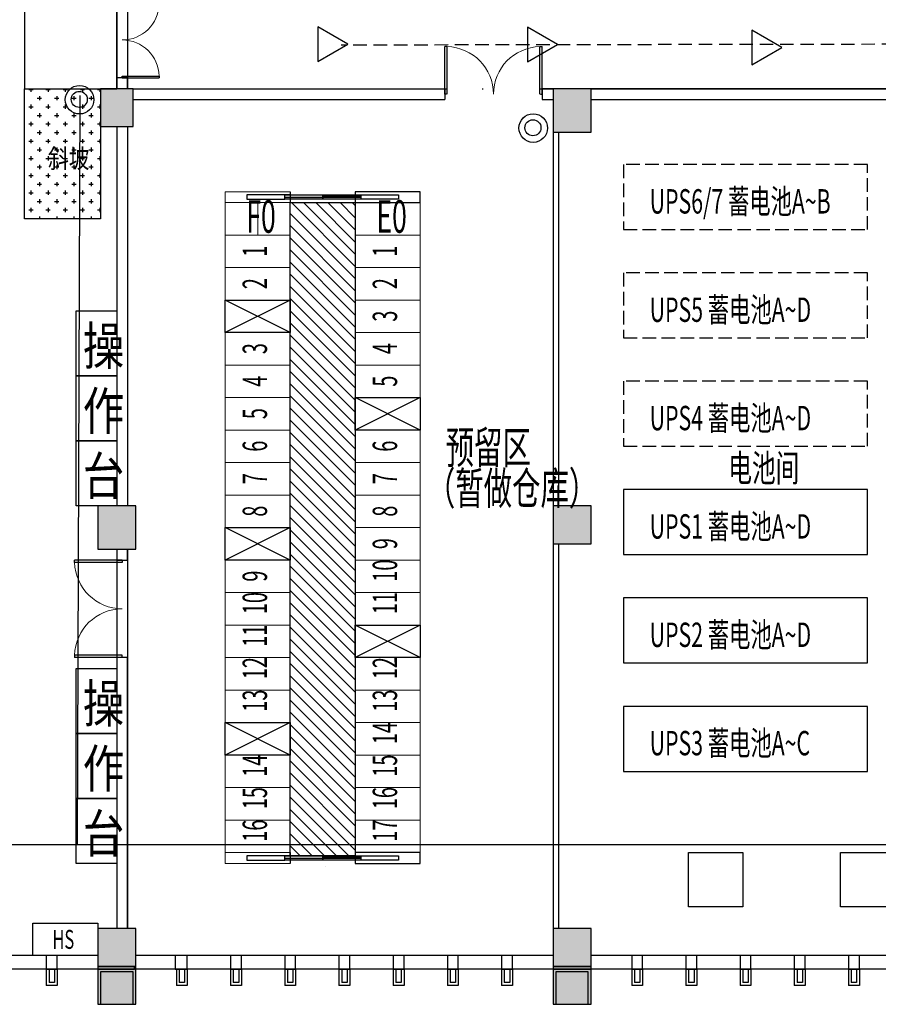
# Model space of a CAD drawing. Extents: x -1222387 to -628387, y 460333 to 1300002.
# Drawn here: x -703462 to -687621, y 652795 to 670969 of the extents above; entities that cross this region are included whole.
import ezdxf

# ---------------------------------------------------------------- set-up
doc = ezdxf.new("R2010")
doc.units = 0
doc.header["$LTSCALE"] = 1000
doc.header["$MEASUREMENT"] = 0
doc.linetypes.add('CACHE', pattern=[0.375, 0.25, -0.125])
doc.linetypes.add('DASH', pattern=[0.35, 0.25, -0.1])
doc.layers.get('0').update_dxf_attribs({"color": 8, "linetype": 'CONTINUOUS'})
for name, color, linetype in [('0002-机架编号', 7, 'CONTINUOUS'), ('0004-封闭冷通道', 211, 'CONTINUOUS'), ('COLUMN', 4, 'CONTINUOUS'), ('PIPE-空冷回水', 122, 'DASH'), ('PUB_HATCH', 34, 'CONTINUOUS'), ('SEE_LINE2', 8, 'CONTINUOUS'), ('TEL_TEXT', 7, 'CONTINUOUS'), ('TH_TEXT', 7, 'CONTINUOUS'), ('WALL', 2, 'CONTINUOUS'), ('构架', 32, 'CONTINUOUS'), ('电源设备', 3, 'CONTINUOUS'), ('空调', 4, 'CONTINUOUS'), ('门禁系统', 7, 'CONTINUOUS')]:
    doc.layers.add(name, color=color, linetype=linetype)
doc.layers.add('0002-设备机架', color=2, linetype='CONTINUOUS', lineweight=9)
doc.styles.add('_TEL_DIM', font='SIMPLEX', dxfattribs={"width": 0.8, "height": 3.5, "bigfont": 'HZTXT'})
doc.styles.get("Standard").update_dxf_attribs({"font": 'GBENOR', "bigfont": 'GBCBIG'})

# ---------------------------------------------------------------- blocks, each defined once
blk = doc.blocks.new('_FZH')
at = {"color": 8}
blk.add_lwpolyline([(-0.5, -0.5), (0.5, -0.5), (0.5, 0.5), (-0.5, 0.5)], close=True, dxfattribs=at)
at = {"layer": 'PUB_HATCH', "color": 8}
blk.add_solid([(-0.5, -0.5), (0.5, -0.5), (-0.5, 0.5), (0.5, 0.5)], dxfattribs=at)
blk = doc.blocks.new('_FZHK')
blk.add_lwpolyline([(-0.5, -0.5), (0.5, -0.5), (0.5, 0.5), (-0.5, 0.5)], close=True)
blk = doc.blocks.new('JTJRHJ')
at = {"layer": 'COLUMN', "xscale": 600, "yscale": 600, "zscale": 600, "rotation": 270.000000000089}
for name, p in [('_FZH', (-33900, 300)), ('_FZHK', (-33900, 300)), ('_FZH', (-25500, 300)), ('_FZHK', (-25500, 300))]:
    blk.add_blockref(name, p, dxfattribs=at)
blk = doc.blocks.new('端门')
at = {"layer": '0004-封闭冷通道'}
h = blk.add_hatch(color=8, dxfattribs=at)
h.paths.add_polyline_path([(-60, -2400), (-60, -1800), (-100, -1800), (-100, -2400)])
h.paths.add_polyline_path([(-60, -2500), (-60, -2400), (-100, -2400), (-100, -2500)])
h.paths.add_polyline_path([(-100, -1800), (-100, -1200), (-140, -1200), (-140, -1800)])
h.paths.add_polyline_path([(-100, -1200), (-100, -1100), (-140, -1100), (-140, -1200)])
at = {"layer": '0002-设备机架', "color": 8}
blk.add_lwpolyline([(-200, 0), (-200, -1200), (0, -1200), (0, 0)], close=True, dxfattribs=at)
at = {"layer": '0004-封闭冷通道', "color": 8}
for p, q in [((-60, -400), (-140, -400)), ((-140, -400), (-140, -1100, 0)), ((-60, -1200), (-60, -400)), ((0, -1200), (-200, -1200)), ((-100, -1100, 0), (-100, -1800, 0)), ((-100, -1200), (-100, -1250)), ((-60, -1200), (-60, -2500, 0)), ((-60, -1800, 0), (-140, -1800, 0)), ((-100, -1800, 0), (-100, -2500, 0)), ((-81, -2500, 0), (-81, -1800, 0)), ((-140, -2550), (-140, -1850, 0)), ((-140, -3200), (-140, -1850, 0)), ((-100, -2350), (-100, -2400)), ((-60, -2400), (-60, -3200)), ((-60, -3200), (-140, -3200))]:
    blk.add_line(p, q, dxfattribs=at)
at = {"layer": '0004-封闭冷通道', "color": 8, "elevation": 0}
for points in [[(-60, -1100), (-60, -1800), (-140, -1800), (-140, -1100)], [(-60, -1800), (-60, -2500), (-140, -2500), (-140, -1800)], [(-200, -2400), (-200, -3600), (0, -3600), (0, -2400)]]:
    blk.add_lwpolyline(points, close=True, dxfattribs=at)
blk = doc.blocks.new('红外探测器')
at = {"color": 1, "linetype": 'ByBlock'}
blk.add_lwpolyline([(224, 153), (-330, 473), (-330, -167)], close=True, dxfattribs=at)

msp = doc.modelspace()

# ---------------------------------------------------------------- hatches: boundary and pattern name
h = msp.add_hatch()
h.set_pattern_fill('CROSS', color=256, scale=100, angle=-90)
h.set_pattern_definition([(270, (-409568.26, 818626.87), (158.75, -158.75), [79.375, -238.125]), (360, (-409607.95, 818587.19), (158.75, 158.75), [79.375, -238.125])])
h.paths.add_polyline_path([(-703371, 667294.9), (-701971, 667294.9), (-701971, 669694.9), (-703371, 669694.9)])
h = msp.add_hatch()
h.set_pattern_fill('ANSI31', color=8, scale=100, angle=90)
h.set_pattern_definition([(135, (-985473.75, 532546.93), (-112.2532, -112.2532), [])])
h.paths.add_polyline_path([(-697271, 663394.9), (-697271, 663994.9), (-697271, 664594.9), (-697271, 664594.9), (-697271, 664594.9), (-697271, 665194.9), (-697271, 665194.9), (-697271, 667594.9), (-698471, 667594.9), (-698471, 663394.9), (-698471, 663394.9), (-698471, 662794.9), (-698471, 655534.9), (-697271, 655534.9), (-697271, 659794.9), (-697271, 660394.9), (-697271, 661594.9), (-697271, 661594.9), (-697271, 662194.9)])

# ---------------------------------------------------------------- linework, layer by layer
at = {"extrusion": (0, 0, -1)}
for p, q in [((-695621, 669594.9, 0), (-695621, 670472.4, 0)), ((-695576, 670472.4, 0), (-695621, 670472.4, 0)), ((-695576, 669594.9, 0), (-695576, 670472.4, 0)), ((-693866, 669594.9, 0), (-693866, 670472.4, 0)), ((-693866, 670472.4, 0), (-693821, 670472.4, 0)), ((-693821, 669594.9, 0), (-693821, 670472.4, 0)), ((-701571, 669929.9, 0), (-700888.5, 669929.9, 0)), ((-701571, 669894.9, 0), (-701571, 669929.9, 0)), ((-700888.5, 669929.9, 0), (-700888.5, 669894.9, 0)), ((-701571, 669894.9, 0), (-700888.5, 669894.9, 0))]:
    msp.add_line(p, q, dxfattribs=at)
for p, q in [((-695621, 669694.9, 0), (-695621, 669494.9, 0)), ((-695586, 669594.9, 0), (-695621, 669594.9, 0)), ((-693856, 669594.9, 0), (-693821, 669594.9, 0)), ((-693621, 669694.9, 0), (-693821, 669694.9, 0)), ((-693821, 669694.9, 0), (-693821, 669494.9, 0)), ((-693621, 669694.9, 0), (-693621, 669494.9, 0)), ((-693621, 668894.9, 0), (-693621, 661994.9, 0)), ((-693521, 668894.9, 0), (-693521, 661994.9, 0)), ((-693621, 661294.9, 0), (-693621, 654194.9, 0)), ((-693521, 661294.9, 0), (-693521, 654194.9, 0)), ((-701571, 660994.9, 0), (-702448.5, 660994.9, 0)), ((-702448.5, 660949.9, 0), (-702448.5, 660994.9, 0)), ((-701571, 660949.9, 0), (-702448.5, 660949.9, 0)), ((-701571, 660994.9, 0), (-701571, 660949.9, 0)), ((-701571, 659239.9, 0), (-702448.5, 659239.9, 0)), ((-702448.5, 659239.9, 0), (-702448.5, 659194.9, 0)), ((-701571, 659194.9, 0), (-702448.5, 659194.9, 0)), ((-701571, 659194.9, 0), (-701571, 659239.9, 0))]:
    msp.add_line(p, q)
at = {"elevation": 0}
for points in [[(-703371, 669694.9), (-701671, 669694.9), (-701671, 672094.9), (-703371, 672094.9)], [(-701971, 669694.9), (-701971, 667294.9), (-703371, 667294.9), (-703371, 669694.9)], [(-702421, 665594.9), (-701671, 665594.9), (-701671, 664394.9), (-702421, 664394.9)], [(-702421, 664394.9), (-701671, 664394.9), (-701671, 663194.9), (-702421, 663194.9)], [(-702421, 663194.9), (-701671, 663194.9), (-701671, 661994.9), (-702421, 661994.9)], [(-702421, 658994.9), (-701671, 658994.9), (-701671, 657794.9), (-702421, 657794.9)], [(-702421, 657794.9), (-701671, 657794.9), (-701671, 656594.9), (-702421, 656594.9)], [(-702421, 656594.9), (-701671, 656594.9), (-701671, 655394.9), (-702421, 655394.9)]]:
    msp.add_lwpolyline(points, close=True, dxfattribs=at)
at = {"color": 8}
msp.add_lwpolyline([(-698471, 655534.9), (-698471, 667594.9), (-697271, 667594.9), (-697271, 655534.9)], close=True, dxfattribs=at)
at = {"color": 1, "linetype": 'ByBlock'}
for centre, radius in [((-702357.5, 669492.8, 0), 263.6), ((-702362.3, 669498.4, 0), 148.1), ((-693988, 668968.6), 263.6), ((-693992.9, 668974.2), 148.1)]:
    msp.add_circle(centre, radius, dxfattribs=at)
at = {"lineweight": 13, "extrusion": (0, 0, -1)}
for centre, radius, start, end in [((701571, 671277.4, 0), 682.5, 181.46928, 270), ((701571, 669912.4, 0), 682.5, 90, 178.53072), ((695598.5, 669594.9, 0), 877.5, 91.46928, 180), ((693843.5, 669594.9, 0), 877.5, 0, 88.53072)]:
    msp.add_arc(centre, radius, start, end, dxfattribs=at)
at = {"lineweight": 13}
for centre, start, end in [((-701571, 660972.4, 0), 181.46928, 270), ((-701571, 659217.4, 0), 90, 178.53072)]:
    msp.add_arc(centre, 877.5, start, end, dxfattribs=at)
at = {"layer": '0002-设备机架', "color": 8}
msp.add_line((-699071, 666994.9), (-699071, 667594.9), dxfattribs=at)
msp.add_line((-699071, 666994.9), (-699071, 667594.9), dxfattribs=at)
for points in [[(-699671, 667594.9), (-698471, 667594.9), (-698471, 666994.9), (-699671, 666994.9)], [(-699671, 667594.9), (-698471, 667594.9), (-698471, 666994.9), (-699671, 666994.9)], [(-697271, 667594.9), (-696071, 667594.9), (-696071, 666994.9), (-697271, 666994.9)], [(-697271, 667594.9), (-696071, 667594.9), (-696071, 666994.9), (-697271, 666994.9)], [(-699671, 666994.9), (-698471, 666994.9), (-698471, 666394.9), (-699671, 666394.9)], [(-699671, 666994.9), (-698471, 666994.9), (-698471, 666394.9), (-699671, 666394.9)], [(-697271, 666994.9), (-696071, 666994.9), (-696071, 666394.9), (-697271, 666394.9)], [(-697271, 666994.9), (-696071, 666994.9), (-696071, 666394.9), (-697271, 666394.9)], [(-699671, 666394.9), (-698471, 666394.9), (-698471, 665794.9), (-699671, 665794.9)], [(-699671, 666394.9), (-698471, 666394.9), (-698471, 665794.9), (-699671, 665794.9)], [(-697271, 666394.9), (-696071, 666394.9), (-696071, 665794.9), (-697271, 665794.9)], [(-697271, 666394.9), (-696071, 666394.9), (-696071, 665794.9), (-697271, 665794.9)], [(-697271, 665794.9), (-696071, 665794.9), (-696071, 665194.9), (-697271, 665194.9)], [(-697271, 665794.9), (-696071, 665794.9), (-696071, 665194.9), (-697271, 665194.9)], [(-699671, 665194.9), (-698471, 665194.9), (-698471, 664594.9), (-699671, 664594.9)], [(-697271, 665194.9), (-696071, 665194.9), (-696071, 664594.9), (-697271, 664594.9)], [(-697271, 665194.9), (-696071, 665194.9), (-696071, 664594.9), (-697271, 664594.9)], [(-697271, 665194.9), (-696071, 665194.9), (-696071, 664594.9), (-697271, 664594.9)], [(-697271, 665194.9), (-696071, 665194.9), (-696071, 664594.9), (-697271, 664594.9)], [(-697271, 665194.9), (-696071, 665194.9), (-696071, 664594.9), (-697271, 664594.9)], [(-697271, 665194.9), (-696071, 665194.9), (-696071, 664594.9), (-697271, 664594.9)], [(-699671, 664594.9), (-698471, 664594.9), (-698471, 663994.9), (-699671, 663994.9)], [(-697271, 664594.9), (-696071, 664594.9), (-696071, 663994.9), (-697271, 663994.9)], [(-699671, 663994.9), (-698471, 663994.9), (-698471, 663394.9), (-699671, 663394.9)], [(-699671, 663994.9), (-698471, 663994.9), (-698471, 663394.9), (-699671, 663394.9)], [(-699671, 663994.9), (-698471, 663994.9), (-698471, 663394.9), (-699671, 663394.9)], [(-699671, 663994.9), (-698471, 663994.9), (-698471, 663394.9), (-699671, 663394.9)], [(-699671, 663994.9), (-698471, 663994.9), (-698471, 663394.9), (-699671, 663394.9)], [(-699671, 663394.9), (-698471, 663394.9), (-698471, 662794.9), (-699671, 662794.9)], [(-697271, 663394.9), (-696071, 663394.9), (-696071, 662794.9), (-697271, 662794.9)], [(-699671, 662794.9), (-698471, 662794.9), (-698471, 662194.9), (-699671, 662194.9)], [(-699671, 662794.9), (-698471, 662794.9), (-698471, 662194.9), (-699671, 662194.9)], [(-697271, 662794.9), (-696071, 662794.9), (-696071, 662194.9), (-697271, 662194.9)], [(-699671, 662194.9), (-698471, 662194.9), (-698471, 661594.9), (-699671, 661594.9)], [(-699671, 662194.9), (-698471, 662194.9), (-698471, 661594.9), (-699671, 661594.9)], [(-699671, 662194.9), (-698471, 662194.9), (-698471, 661594.9), (-699671, 661594.9)], [(-699671, 662194.9), (-698471, 662194.9), (-698471, 661594.9), (-699671, 661594.9)], [(-699671, 662194.9), (-698471, 662194.9), (-698471, 661594.9), (-699671, 661594.9)], [(-699671, 662194.9), (-698471, 662194.9), (-698471, 661594.9), (-699671, 661594.9)], [(-697271, 662194.9), (-696071, 662194.9), (-696071, 661594.9), (-697271, 661594.9)], [(-697271, 661594.9), (-696071, 661594.9), (-696071, 660994.9), (-697271, 660994.9)], [(-699671, 660994.9), (-698471, 660994.9), (-698471, 660394.9), (-699671, 660394.9)], [(-699671, 660994.9), (-698471, 660994.9), (-698471, 660394.9), (-699671, 660394.9)], [(-699671, 660994.9), (-698471, 660994.9), (-698471, 660394.9), (-699671, 660394.9)], [(-699671, 660994.9), (-698471, 660994.9), (-698471, 660394.9), (-699671, 660394.9)], [(-699671, 660994.9), (-698471, 660994.9), (-698471, 660394.9), (-699671, 660394.9)], [(-699671, 660994.9), (-698471, 660994.9), (-698471, 660394.9), (-699671, 660394.9)], [(-697271, 660994.9), (-696071, 660994.9), (-696071, 660394.9), (-697271, 660394.9)], [(-697271, 660994.9), (-696071, 660994.9), (-696071, 660394.9), (-697271, 660394.9)], [(-697271, 660994.9), (-696071, 660994.9), (-696071, 660394.9), (-697271, 660394.9)], [(-697271, 660994.9), (-696071, 660994.9), (-696071, 660394.9), (-697271, 660394.9)], [(-697271, 660994.9), (-696071, 660994.9), (-696071, 660394.9), (-697271, 660394.9)], [(-697271, 660994.9), (-696071, 660994.9), (-696071, 660394.9), (-697271, 660394.9)], [(-697271, 660994.9), (-696071, 660994.9), (-696071, 660394.9), (-697271, 660394.9)], [(-699671, 660394.9), (-698471, 660394.9), (-698471, 659794.9), (-699671, 659794.9)], [(-697271, 660394.9), (-696071, 660394.9), (-696071, 659794.9), (-697271, 659794.9)], [(-699671, 659794.9), (-698471, 659794.9), (-698471, 659194.9), (-699671, 659194.9)], [(-699671, 659194.9), (-698471, 659194.9), (-698471, 658594.9), (-699671, 658594.9)], [(-697271, 659194.9), (-696071, 659194.9), (-696071, 658594.9), (-697271, 658594.9)], [(-697271, 659194.9), (-696071, 659194.9), (-696071, 658594.9), (-697271, 658594.9)], [(-697271, 659194.9), (-696071, 659194.9), (-696071, 658594.9), (-697271, 658594.9)], [(-697271, 659194.9), (-696071, 659194.9), (-696071, 658594.9), (-697271, 658594.9)], [(-697271, 659194.9), (-696071, 659194.9), (-696071, 658594.9), (-697271, 658594.9)], [(-697271, 659194.9), (-696071, 659194.9), (-696071, 658594.9), (-697271, 658594.9)], [(-699671, 658594.9), (-698471, 658594.9), (-698471, 657994.9), (-699671, 657994.9)], [(-697271, 658594.9), (-696071, 658594.9), (-696071, 657994.9), (-697271, 657994.9)], [(-697271, 657994.9), (-696071, 657994.9), (-696071, 657394.9), (-697271, 657394.9)], [(-699671, 657394.9), (-698471, 657394.9), (-698471, 656794.9), (-699671, 656794.9)], [(-697271, 657394.9), (-696071, 657394.9), (-696071, 656794.9), (-697271, 656794.9)], [(-699671, 656794.9), (-698471, 656794.9), (-698471, 656194.9), (-699671, 656194.9)], [(-697271, 656794.9), (-696071, 656794.9), (-696071, 656194.9), (-697271, 656194.9)], [(-699671, 656194.9), (-698471, 656194.9), (-698471, 655594.9), (-699671, 655594.9)], [(-699671, 656194.9), (-698471, 656194.9), (-698471, 655594.9), (-699671, 655594.9)], [(-699671, 656194.9), (-698471, 656194.9), (-698471, 655594.9), (-699671, 655594.9)], [(-699671, 656194.9), (-698471, 656194.9), (-698471, 655594.9), (-699671, 655594.9)], [(-699671, 656194.9), (-698471, 656194.9), (-698471, 655594.9), (-699671, 655594.9)], [(-699671, 656194.9), (-698471, 656194.9), (-698471, 655594.9), (-699671, 655594.9)], [(-699671, 656194.9), (-698471, 656194.9), (-698471, 655594.9), (-699671, 655594.9)], [(-697271, 656194.9), (-696071, 656194.9), (-696071, 655594.9), (-697271, 655594.9)], [(-697271, 656194.9), (-696071, 656194.9), (-696071, 655594.9), (-697271, 655594.9)], [(-697271, 656194.9), (-696071, 656194.9), (-696071, 655594.9), (-697271, 655594.9)], [(-697271, 656194.9), (-696071, 656194.9), (-696071, 655594.9), (-697271, 655594.9)], [(-697271, 656194.9), (-696071, 656194.9), (-696071, 655594.9), (-697271, 655594.9)], [(-697271, 656194.9), (-696071, 656194.9), (-696071, 655594.9), (-697271, 655594.9)], [(-697271, 656194.9), (-696071, 656194.9), (-696071, 655594.9), (-697271, 655594.9)]]:
    msp.add_lwpolyline(points, close=True, dxfattribs=at)
at = {"layer": 'PIPE-空冷回水', "color": 8, "linetype": 'DASH'}
msp.add_line((-697826.7, 655346.2, 0), (-697826.7, 655345.4, 0), dxfattribs=at)
at = {"layer": 'WALL'}
for p, q in [((-701671, 671494.9, 0), (-701671, 669694.9, 0)), ((-701471, 671494.9, 0), (-701471, 669694.9, 0)), ((-701471, 669894.9, 0), (-701671, 669894.9, 0)), ((-701671, 669894.9, 0), (-701671, 669694.9, 0)), ((-701471, 669694.9, 0), (-701471, 669894.9, 0)), ((-701371, 669694.9, 0), (-695586, 669694.9, 0)), ((-701371, 669694.9, 0), (-695586, 669694.9, 0)), ((-694928.4, 669694.9, 0), (-694913.6, 669694.9, 0)), ((-694928.4, 669694.9, 0), (-694913.6, 669694.9, 0)), ((-693856, 669694.9, 0), (-693621, 669694.9, 0)), ((-693856, 669694.9, 0), (-693621, 669694.9, 0)), ((-687221, 669694.9, 0), (-692921, 669694.9, 0)), ((-692921, 669694.9, 0), (-685221, 669694.9, 0)), ((-701371, 669494.9, 0), (-695621, 669494.9, 0)), ((-701371, 669494.9, 0), (-695621, 669494.9, 0)), ((-693821, 669494.9, 0), (-693621, 669494.9, 0)), ((-693821, 669494.9, 0), (-693621, 669494.9, 0)), ((-692921, 669494.9, 0), (-687221, 669494.9, 0)), ((-701671, 668994.9, 0), (-701671, 661994.9, 0)), ((-701671, 668994.9, 0), (-701671, 661994.9, 0)), ((-701471, 668994.9, 0), (-701471, 661994.9, 0)), ((-701471, 668994.9, 0), (-701471, 661994.9, 0)), ((-701671, 661194.9, 0), (-701671, 660994.9, 0)), ((-701671, 661194.9, 0), (-701671, 654194.9, 0)), ((-701471, 660994.9, 0), (-701471, 661194.9, 0)), ((-701471, 661194.9, 0), (-701471, 654194.9, 0)), ((-701671, 660994.9, 0), (-701471, 660994.9, 0)), ((-701471, 659194.9, 0), (-701671, 659194.9, 0)), ((-701671, 659194.9, 0), (-701671, 654194.9, 0)), ((-701471, 654194.9, 0), (-701471, 659194.9, 0)), ((-702021, 653694.9, 0), (-709721, 653694.9, 0)), ((-702771, 653694.9, 0), (-702971, 653694.9, 0)), ((-702971, 653694.9, 0), (-702971, 653444.9, 0)), ((-702771, 653444.9, 0), (-702771, 653694.9, 0)), ((-693621, 653694.9, 0), (-701321, 653694.9, 0)), ((-700371, 653694.9, 0), (-700596, 653694.9, 0)), ((-700596, 653694.9, 0), (-700596, 653444.9, 0)), ((-700371, 653444.9, 0), (-700371, 653694.9, 0)), ((-699371, 653694.9, 0), (-699571, 653694.9, 0)), ((-699571, 653694.9, 0), (-699571, 653444.9, 0)), ((-699371, 653444.9, 0), (-699371, 653694.9, 0)), ((-698371, 653694.9, 0), (-698571, 653694.9, 0)), ((-698571, 653694.9, 0), (-698571, 653444.9, 0)), ((-698371, 653444.9, 0), (-698371, 653694.9, 0)), ((-697371, 653694.9, 0), (-697571, 653694.9, 0)), ((-697571, 653694.9, 0), (-697571, 653444.9, 0)), ((-697371, 653444.9, 0), (-697371, 653694.9, 0)), ((-696371, 653694.9, 0), (-696571, 653694.9, 0)), ((-696571, 653694.9, 0), (-696571, 653444.9, 0)), ((-696371, 653444.9, 0), (-696371, 653694.9, 0)), ((-695371, 653694.9, 0), (-695571, 653694.9, 0)), ((-695571, 653694.9, 0), (-695571, 653444.9, 0)), ((-695371, 653444.9, 0), (-695371, 653694.9, 0)), ((-694371, 653694.9, 0), (-694571, 653694.9, 0)), ((-694571, 653694.9, 0), (-694571, 653444.9, 0)), ((-694371, 653444.9, 0), (-694371, 653694.9, 0)), ((-685221, 653694.9, 0), (-692921, 653694.9, 0)), ((-691971, 653694.9, 0), (-692171, 653694.9, 0)), ((-692171, 653694.9, 0), (-692171, 653444.9, 0)), ((-691971, 653444.9, 0), (-691971, 653694.9, 0)), ((-690971, 653694.9, 0), (-691171, 653694.9, 0)), ((-691171, 653694.9, 0), (-691171, 653444.9, 0)), ((-690971, 653444.9, 0), (-690971, 653694.9, 0)), ((-689971, 653694.9, 0), (-690171, 653694.9, 0)), ((-690171, 653694.9, 0), (-690171, 653444.9, 0)), ((-689971, 653444.9, 0), (-689971, 653694.9, 0)), ((-688971, 653694.9, 0), (-689171, 653694.9, 0)), ((-689171, 653694.9, 0), (-689171, 653444.9, 0)), ((-688971, 653444.9, 0), (-688971, 653694.9, 0)), ((-687971, 653694.9, 0), (-688171, 653694.9, 0)), ((-688171, 653694.9, 0), (-688171, 653444.9, 0)), ((-687971, 653444.9, 0), (-687971, 653694.9, 0)), ((-701671, 653444.9, 0), (-710071, 653444.9, 0)), ((-702971, 653444.9, 0), (-702771, 653444.9, 0)), ((-702021, 653494.9, 0), (-702021, 653444.9, 0)), ((-702021, 653444.9, 0), (-701671, 653444.9, 0)), ((-701671, 653444.9, 0), (-701346, 653444.9, 0)), ((-693271, 653444.9, 0), (-701671, 653444.9, 0)), ((-701346, 653444.9, 0), (-701346, 653494.9, 0)), ((-700596, 653444.9, 0), (-700371, 653444.9, 0)), ((-699571, 653444.9, 0), (-699371, 653444.9, 0)), ((-698571, 653444.9, 0), (-698371, 653444.9, 0)), ((-697571, 653444.9, 0), (-697371, 653444.9, 0)), ((-696571, 653444.9, 0), (-696371, 653444.9, 0)), ((-695571, 653444.9, 0), (-695371, 653444.9, 0)), ((-694571, 653444.9, 0), (-694371, 653444.9, 0)), ((-693621, 653494.9, 0), (-693621, 653444.9, 0)), ((-693621, 653444.9, 0), (-693271, 653444.9, 0)), ((-693271, 653444.9, 0), (-692921, 653444.9, 0)), ((-684871, 653444.9, 0), (-693271, 653444.9, 0)), ((-692921, 653444.9, 0), (-692921, 653494.9, 0)), ((-692171, 653444.9, 0), (-691971, 653444.9, 0)), ((-691171, 653444.9, 0), (-690971, 653444.9, 0)), ((-690171, 653444.9, 0), (-689971, 653444.9, 0)), ((-689171, 653444.9, 0), (-688971, 653444.9, 0)), ((-688171, 653444.9, 0), (-687971, 653444.9, 0))]:
    msp.add_line(p, q, dxfattribs=at)
at = {"layer": '构架', "ltscale": 0.7}
for p, q in [((-702971, 653444.9, 0), (-702971, 653144.9, 0)), ((-702921, 653444.9, 0), (-702921, 653194.9, 0)), ((-702821, 653444.9, 0), (-702821, 653194.9, 0)), ((-702771, 653444.9, 0), (-702771, 653144.9, 0)), ((-700571, 653444.9, 0), (-700571, 653144.9, 0)), ((-700521, 653444.9, 0), (-700521, 653194.9, 0)), ((-700421, 653444.9, 0), (-700421, 653194.9, 0)), ((-700371, 653444.9, 0), (-700371, 653144.9, 0)), ((-699571, 653444.9, 0), (-699571, 653144.9, 0)), ((-699521, 653444.9, 0), (-699521, 653194.9, 0)), ((-699421, 653444.9, 0), (-699421, 653194.9, 0)), ((-699371, 653444.9, 0), (-699371, 653144.9, 0)), ((-698571, 653444.9, 0), (-698571, 653144.9, 0)), ((-698521, 653444.9, 0), (-698521, 653194.9, 0)), ((-698421, 653444.9, 0), (-698421, 653194.9, 0)), ((-698371, 653444.9, 0), (-698371, 653144.9, 0)), ((-697571, 653444.9, 0), (-697571, 653144.9, 0)), ((-697521, 653444.9, 0), (-697521, 653194.9, 0)), ((-697421, 653444.9, 0), (-697421, 653194.9, 0)), ((-697371, 653444.9, 0), (-697371, 653144.9, 0)), ((-696571, 653444.9, 0), (-696571, 653144.9, 0)), ((-696521, 653444.9, 0), (-696521, 653194.9, 0)), ((-696421, 653444.9, 0), (-696421, 653194.9, 0)), ((-696371, 653444.9, 0), (-696371, 653144.9, 0)), ((-695571, 653444.9, 0), (-695571, 653144.9, 0)), ((-695521, 653444.9, 0), (-695521, 653194.9, 0)), ((-695421, 653444.9, 0), (-695421, 653194.9, 0)), ((-695371, 653444.9, 0), (-695371, 653144.9, 0)), ((-694571, 653444.9, 0), (-694571, 653144.9, 0)), ((-694521, 653444.9, 0), (-694521, 653194.9, 0)), ((-694421, 653444.9, 0), (-694421, 653194.9, 0)), ((-694371, 653444.9, 0), (-694371, 653144.9, 0)), ((-692171, 653444.9, 0), (-692171, 653144.9, 0)), ((-692121, 653444.9, 0), (-692121, 653194.9, 0)), ((-692021, 653444.9, 0), (-692021, 653194.9, 0)), ((-691971, 653444.9, 0), (-691971, 653144.9, 0)), ((-691171, 653444.9, 0), (-691171, 653144.9, 0)), ((-691121, 653444.9, 0), (-691121, 653194.9, 0)), ((-691021, 653444.9, 0), (-691021, 653194.9, 0)), ((-690971, 653444.9, 0), (-690971, 653144.9, 0)), ((-690171, 653444.9, 0), (-690171, 653144.9, 0)), ((-690121, 653444.9, 0), (-690121, 653194.9, 0)), ((-690021, 653444.9, 0), (-690021, 653194.9, 0)), ((-689971, 653444.9, 0), (-689971, 653144.9, 0)), ((-689171, 653444.9, 0), (-689171, 653144.9, 0)), ((-689121, 653444.9, 0), (-689121, 653194.9, 0)), ((-689021, 653444.9, 0), (-689021, 653194.9, 0)), ((-688971, 653444.9, 0), (-688971, 653144.9, 0)), ((-688171, 653444.9, 0), (-688171, 653144.9, 0)), ((-688121, 653444.9, 0), (-688121, 653194.9, 0)), ((-688021, 653444.9, 0), (-688021, 653194.9, 0)), ((-687971, 653444.9, 0), (-687971, 653144.9, 0))]:
    msp.add_line(p, q, dxfattribs=at)
at = {"layer": '构架', "ltscale": 0.7, "elevation": 0}
for points in [[(-702821, 653194.9), (-702921, 653194.9)], [(-700421, 653194.9), (-700521, 653194.9)], [(-699421, 653194.9), (-699521, 653194.9)], [(-698421, 653194.9), (-698521, 653194.9)], [(-697421, 653194.9), (-697521, 653194.9)], [(-696421, 653194.9), (-696521, 653194.9)], [(-695421, 653194.9), (-695521, 653194.9)], [(-694421, 653194.9), (-694521, 653194.9)], [(-692021, 653194.9), (-692121, 653194.9)], [(-691021, 653194.9), (-691121, 653194.9)], [(-690021, 653194.9), (-690121, 653194.9)], [(-689021, 653194.9), (-689121, 653194.9)], [(-688021, 653194.9), (-688121, 653194.9)], [(-702771, 653144.9), (-702971, 653144.9)], [(-700371, 653144.9), (-700571, 653144.9)], [(-699371, 653144.9), (-699571, 653144.9)], [(-698371, 653144.9), (-698571, 653144.9)], [(-697371, 653144.9), (-697571, 653144.9)], [(-696371, 653144.9), (-696571, 653144.9)], [(-695371, 653144.9), (-695571, 653144.9)], [(-694371, 653144.9), (-694571, 653144.9)], [(-691971, 653144.9), (-692171, 653144.9)], [(-690971, 653144.9), (-691171, 653144.9)], [(-689971, 653144.9), (-690171, 653144.9)], [(-688971, 653144.9), (-689171, 653144.9)], [(-687971, 653144.9), (-688171, 653144.9)]]:
    msp.add_lwpolyline(points, dxfattribs=at)
at = {"layer": '电源设备', "color": 8, "linetype": 'DASH', "elevation": 0}
for points in [[(-692321.4, 668294.9), (-692321.4, 667094.9), (-687821.4, 667094.9), (-687821.4, 668294.9)], [(-692321.4, 666294.9), (-692321.4, 665094.9), (-687821.4, 665094.9), (-687821.4, 666294.9)], [(-692321.4, 664294.9), (-692321.4, 663094.9), (-687821.4, 663094.9), (-687821.4, 664294.9)]]:
    msp.add_lwpolyline(points, close=True, dxfattribs=at)
at = {"layer": '电源设备', "color": 6, "elevation": 0}
for points in [[(-692321.4, 662294.9), (-692321.4, 661094.9), (-687821.4, 661094.9), (-687821.4, 662294.9)], [(-692321.4, 660294.9), (-692321.4, 659094.9), (-687821.4, 659094.9), (-687821.4, 660294.9)], [(-692321.4, 658294.9), (-692321.4, 657094.9), (-687821.4, 657094.9), (-687821.4, 658294.9)]]:
    msp.add_lwpolyline(points, close=True, dxfattribs=at)
at = {"layer": '空调', "color": 8}
for points in [[(-698471, 665194.9), (-699671, 665794.9)], [(-698471, 665794.9), (-699671, 665194.9)], [(-696071, 663394.9), (-697271, 663994.9)], [(-696071, 663994.9), (-697271, 663394.9)], [(-698471, 660994.9), (-699671, 661594.9)], [(-698471, 661594.9), (-699671, 660994.9)], [(-696071, 659194.9), (-697271, 659794.9)], [(-696071, 659794.9), (-697271, 659194.9)], [(-698471, 657394.9), (-699671, 657994.9)], [(-698471, 657994.9), (-699671, 657394.9)]]:
    msp.add_lwpolyline(points, dxfattribs=at)
for points in [[(-699671, 665194.9), (-699671, 665794.9), (-698471, 665794.9), (-698471, 665194.9)], [(-697271, 663394.9), (-697271, 663994.9), (-696071, 663994.9), (-696071, 663394.9)], [(-699671, 660994.9), (-699671, 661594.9), (-698471, 661594.9), (-698471, 660994.9)], [(-697271, 659194.9), (-697271, 659794.9), (-696071, 659794.9), (-696071, 659194.9)], [(-699671, 657394.9), (-699671, 657994.9), (-698471, 657994.9), (-698471, 657394.9)]]:
    msp.add_lwpolyline(points, close=True, dxfattribs=at)
at = {"layer": '空调'}
for points in [[(-691120.7, 655594.9), (-690120.7, 655594.9), (-690120.7, 654594.9), (-691120.7, 654594.9)], [(-688320.7, 655594.9), (-687320.7, 655594.9), (-687320.7, 654594.9), (-688320.7, 654594.9)]]:
    msp.add_lwpolyline(points, close=True, dxfattribs=at)
at = {"layer": '空调', "elevation": 0}
msp.add_lwpolyline([(-703221, 654294.9), (-702021, 654294.9), (-702021, 653694.9), (-703221, 653694.9)], close=True, dxfattribs=at)
at = {"layer": '门禁系统', "color": 32, "linetype": 'CACHE', "true_color": 0xcd6928}
msp.add_line((-672308.7, 670538.5, 0), (-697533.3, 670499.4, 0), dxfattribs=at)
at = {"layer": '门禁系统', "color": 32, "true_color": 0xcd6928}
for p, q in [((-702352.8, 669570, 0), (-702403.4, 655734.3, 0)), ((-725537.4, 655744.5, 0), (-676036, 655744.5, 0))]:
    msp.add_line(p, q, dxfattribs=at)

# ---------------------------------------------------------------- block references
at = {"color": 3, "linetype": 'ByBlock'}
for p in [(-697634.5, 670366.2, 0), (-693762.5, 670360.8, 0), (-689622.8, 670300.5, 0)]:
    msp.add_blockref('红外探测器', p, dxfattribs=at)
at = {"color": 8, "rotation": 90}
for p in [(-699671, 667794.9), (-699671, 655594.9)]:
    msp.add_blockref('端门', p, dxfattribs=at)
at = {"layer": 'COLUMN', "xscale": 700.0000025331974, "yscale": 600.000000404194, "zscale": 600.000000404194, "rotation": 270.0000001888212}
for name in ['_FZH', '_FZHK']:
    msp.add_blockref(name, (-701671, 669344.9, 0), dxfattribs=at)
at = {"layer": 'COLUMN'}
for name, p, xscale, yscale, zscale in [('_FZH', (-693271, 669294.9, 0), 700.0000013951212, 799.9999988805503, 799.9999988805503), ('_FZHK', (-693271, 669294.9, 0), 700.0000013951212, 799.9999988805503, 799.9999988805503), ('_FZH', (-701671, 661594.9, 0), 700, 800.0000002868474, 800.0000002868474), ('_FZHK', (-701671, 661594.9, 0), 700, 800.0000002868474, 800.0000002868474), ('_FZH', (-693271, 661644.9, 0), 700, 700, 700), ('_FZH', (-693271, 661644.9, 0), 700, 700, 700), ('_FZHK', (-693271, 661644.9, 0), 700, 700, 700), ('_FZH', (-701671, 653844.9, 0), 700, 700, 700), ('_FZHK', (-701671, 653844.9, 0), 700, 700, 700), ('_FZH', (-693271, 653844.9, 0), 700, 700, 700), ('_FZHK', (-693271, 653844.9, 0), 700, 700, 700), ('_FZH', (-701671, 653144.9, 0), 700, 700, 700), ('_FZHK', (-701671, 653144.9, 0), 700, 700, 700), ('_FZH', (-693271, 653144.9, 0), 700, 700, 700), ('_FZHK', (-693271, 653144.9, 0), 700, 700, 700)]:
    msp.add_blockref(name, p, dxfattribs=dict(at, xscale=xscale, yscale=yscale, zscale=zscale))
at = {"layer": 'SEE_LINE2'}
msp.add_blockref('JTJRHJ', (-667771, 652794.9, 0), dxfattribs=at)

# ---------------------------------------------------------------- texts
at = {"layer": '0002-机架编号', "color": 8, "width": 0.6}
for s, p in [('1', (-698898.9, 666595.4, 0)), ('1', (-696498.9, 666595.4, 0)), ('2', (-698898.9, 665995.4)), ('2', (-696498.9, 665995.4)), ('3', (-696498.9, 665395.4)), ('3', (-698898.9, 664795.4)), ('4', (-696498.9, 664795.4)), ('4', (-698898.9, 664195.4)), ('5', (-696498.9, 664195.4)), ('5', (-698898.9, 663595.4)), ('6', (-698898.9, 662995.4)), ('6', (-696498.9, 662995.4)), ('7', (-698898.9, 662395.4)), ('7', (-696498.9, 662395.4)), ('8', (-698898.9, 661795.4)), ('8', (-696498.9, 661795.4)), ('9', (-696498.9, 661195.4)), ('10', (-696498.9, 660595.4)), ('9', (-698898.9, 660595.4)), ('10', (-698898.9, 659995.4)), ('11', (-696498.9, 659995.4)), ('11', (-698898.9, 659395.4)), ('12', (-698898.9, 658795.4)), ('12', (-696498.9, 658795.4)), ('13', (-698898.9, 658195.4)), ('13', (-696498.9, 658195.4)), ('14', (-696498.9, 657595.4)), ('14', (-698898.9, 656995.4)), ('15', (-696498.9, 656995.4)), ('15', (-698898.9, 656395.4)), ('16', (-696498.9, 656395.4)), ('16', (-698898.9, 655795.4)), ('17', (-696498.9, 655795.4))]:
    msp.add_text(s, height=450, rotation=90, dxfattribs=at).set_placement(p)
at = {"layer": 'TEL_TEXT', "style": '_TEL_DIM', "width": 0.8}
msp.add_text('斜坡', height=350, dxfattribs=at).set_placement((-702938.4, 668231.9, 0))
at = {"layer": 'TEL_TEXT', "color": 8, "width": 0.6}
for s, p in [('F0', (-699281, 667036.6)), ('E0', (-696881, 667036.6))]:
    msp.add_text(s, height=600, dxfattribs=at).set_placement(p)
at = {"layer": 'TH_TEXT', "style": '_TEL_DIM'}
for s, height, width, p in [('UPS6/7 蓄电池A~B', 450, 0.64, (-691838.9, 667391.2)), ('UPS5 蓄电池A~D', 450, 0.64, (-691838.9, 665391.2)), ('操', 700, 0.8, (-702297.7, 664597, 0)), ('作', 700, 0.8, (-702297.7, 663397, 0)), ('UPS4 蓄电池A~D', 450, 0.64, (-691838.9, 663391.2)), ('电池间 ', 500, 0.64, (-690388.2, 662442.1)), ('台', 700, 0.8, (-702297.7, 662197, 0)), ('UPS1 蓄电池A~D', 450, 0.64, (-691838.9, 661391.2)), ('UPS2 蓄电池A~D', 450, 0.64, (-691838.9, 659391.2)), ('操', 700, 0.8, (-702297.7, 657997, 0)), ('UPS3 蓄电池A~C', 450, 0.64, (-691838.9, 657391.2)), ('作', 700, 0.8, (-702297.7, 656797, 0)), ('台', 700, 0.8, (-702297.7, 655597, 0))]:
    msp.add_text(s, height=height, dxfattribs=dict(at, width=width)).set_placement(p)
at = {"layer": 'TH_TEXT', "color": 0, "style": '_TEL_DIM', "width": 0.64}
for s, p in [('预留区', (-695601.6, 662774.2, 0)), ('（暂做仓库）', (-695949.5, 662020.5, 0))]:
    msp.add_text(s, height=600, dxfattribs=at).set_placement(p)
at = {"layer": 'TH_TEXT', "color": 8, "style": '_TEL_DIM', "width": 0.64}
msp.add_text('HS', height=350, dxfattribs=at).set_placement((-702860, 653818.5, 0))

doc.saveas('drawing.dxf')
